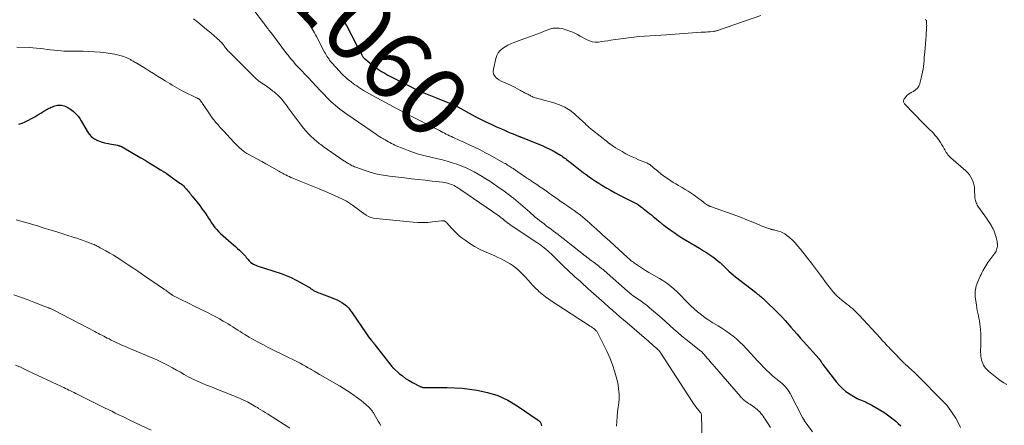
# Model space of a CAD drawing. Units: feet. Extents: x 1944998 to 1950027, y 560000 to 565000.
# Drawn here: x 1945952 to 1946237, y 560399 to 560516 of the extents above; entities that cross this region are included whole.
import ezdxf
from ezdxf.enums import TextEntityAlignment as Align

# ---------------------------------------------------------------- set-up
doc = ezdxf.new("R2010")
doc.units = ezdxf.units.FT
doc.header["$LTSCALE"] = 100
doc.header["$MEASUREMENT"] = 0
for name, color, linetype, lineweight in [('CONTOUR INDEX', 32, 'Continuous', 25), ('CONTOUR INDEX LABEL', 7, 'Continuous', 15), ('CONTOUR INTERMEDIATE', 40, 'Continuous', 15)]:
    doc.layers.add(name, color=color, linetype=linetype, lineweight=lineweight)
doc.styles.add('slant', font='romans.shx', dxfattribs={"oblique": 14.999978})

msp = doc.modelspace()

# ---------------------------------------------------------------- linework, layer by layer
at = {"layer": 'CONTOUR INDEX', "flags": 128}
for points, elevation in [([(1946044.86, 560516.99), (1946049.17, 560508.61), (1946049.4, 560508.18), (1946049.63, 560507.74), (1946049.87, 560507.31), (1946050.12, 560506.88), (1946050.53, 560506.18), (1946050.57, 560506.1), (1946050.6, 560506.03), (1946050.64, 560505.95), (1946050.67, 560505.88), (1946050.7, 560505.8), (1946050.73, 560505.72), (1946050.77, 560505.65), (1946050.81, 560505.58), (1946050.94, 560505.36), (1946051.05, 560505.19), (1946051.18, 560505.03), (1946051.32, 560504.88), (1946051.47, 560504.74), (1946053.04, 560503.44), (1946053.87, 560502.78), (1946054.72, 560502.14), (1946055.59, 560501.53), (1946056.47, 560500.94), (1946057.38, 560500.38), (1946058.29, 560499.84), (1946059.23, 560499.33), (1946060.17, 560498.84), (1946064.44, 560496.74), (1946066.32, 560495.84), (1946068.22, 560494.97), (1946070.14, 560494.15), (1946072.07, 560493.36), (1946077.12, 560491.38), (1946077.24, 560491.34), (1946077.36, 560491.29), (1946077.48, 560491.24), (1946077.61, 560491.19), (1946077.73, 560491.13), (1946077.85, 560491.08), (1946077.96, 560491.02), (1946078.06, 560490.96), (1946078.17, 560490.9), (1946078.28, 560490.84), (1946078.39, 560490.78), (1946078.5, 560490.72), (1946083.58, 560487.93), (1946085.09, 560487.13), (1946086.62, 560486.35), (1946088.16, 560485.62), (1946089.72, 560484.91), (1946091.18, 560484.27), (1946092.02, 560483.91), (1946092.86, 560483.55), (1946093.7, 560483.2), (1946094.55, 560482.86), (1946096.09, 560482.23), (1946096.16, 560482.2), (1946096.24, 560482.17), (1946096.31, 560482.14), (1946096.39, 560482.12), (1946096.46, 560482.09), (1946096.54, 560482.06), (1946096.61, 560482.03), (1946096.68, 560482), (1946103.11, 560479.39), (1946104.13, 560478.95), (1946105.14, 560478.47), (1946106.12, 560477.95), (1946107.09, 560477.4), (1946108.26, 560476.69), (1946108.63, 560476.46), (1946108.99, 560476.22), (1946109.33, 560475.97), (1946109.68, 560475.71), (1946110.01, 560475.44), (1946110.35, 560475.17), (1946110.69, 560474.91), (1946111.03, 560474.64), (1946113.95, 560472.38), (1946114.82, 560471.72), (1946115.7, 560471.06), (1946116.6, 560470.42), (1946117.5, 560469.8), (1946118.41, 560469.19), (1946119.33, 560468.59), (1946120.26, 560468), (1946121.2, 560467.44), (1946121.69, 560467.15), (1946122.89, 560466.46), (1946124.09, 560465.78), (1946125.31, 560465.14), (1946126.55, 560464.51), (1946130.17, 560462.72), (1946130.25, 560462.67), (1946130.34, 560462.63), (1946130.42, 560462.59), (1946130.5, 560462.54), (1946130.63, 560462.47), (1946130.65, 560462.46), (1946130.67, 560462.45), (1946130.69, 560462.44), (1946130.71, 560462.43), (1946130.77, 560462.38), (1946130.79, 560462.36), (1946130.81, 560462.35), (1946130.83, 560462.34), (1946130.84, 560462.33), (1946131.42, 560461.89), (1946131.72, 560461.66), (1946132.03, 560461.42), (1946132.33, 560461.19), (1946132.63, 560460.95), (1946134.05, 560459.81), (1946134.57, 560459.4), (1946135.08, 560458.98), (1946135.59, 560458.57), (1946136.1, 560458.15), (1946136.76, 560457.61), (1946136.94, 560457.46), (1946137.12, 560457.32), (1946137.3, 560457.17), (1946137.47, 560457.02), (1946137.65, 560456.87), (1946137.83, 560456.73), (1946138.01, 560456.58), (1946138.2, 560456.44), (1946140.03, 560455.09), (1946141.14, 560454.3), (1946142.27, 560453.53), (1946143.42, 560452.79), (1946144.58, 560452.07), (1946148.5, 560449.75), (1946149.1, 560449.39), (1946149.71, 560449.02), (1946150.31, 560448.65), (1946150.9, 560448.27), (1946151.49, 560447.88), (1946152.07, 560447.48), (1946152.64, 560447.06), (1946153.2, 560446.63), (1946154.44, 560445.63), (1946154.59, 560445.51), (1946154.74, 560445.38), (1946154.88, 560445.25), (1946155.02, 560445.11), (1946155.15, 560444.97), (1946155.29, 560444.83), (1946155.42, 560444.69), (1946155.56, 560444.56), (1946156.45, 560443.68), (1946157.04, 560443.11), (1946157.64, 560442.56), (1946158.27, 560442.04), (1946158.91, 560441.52), (1946164.7, 560437.03), (1946165.03, 560436.77), (1946165.35, 560436.51), (1946165.68, 560436.25), (1946166, 560435.99), (1946166.35, 560435.71), (1946166.5, 560435.58), (1946166.64, 560435.46), (1946166.78, 560435.33), (1946166.92, 560435.2), (1946171.59, 560430.73), (1946171.79, 560430.54), (1946171.99, 560430.34), (1946172.18, 560430.14), (1946172.37, 560429.94), (1946172.55, 560429.74), (1946172.64, 560429.63), (1946172.74, 560429.53), (1946172.84, 560429.41), (1946172.93, 560429.3), (1946173.02, 560429.19), (1946173.12, 560429.08), (1946173.21, 560428.97), (1946173.31, 560428.86), (1946174.93, 560426.98), (1946175.84, 560425.93), (1946176.75, 560424.88), (1946177.67, 560423.84), (1946178.6, 560422.81), (1946183.14, 560417.75), (1946183.2, 560417.68), (1946183.25, 560417.62), (1946183.31, 560417.55), (1946183.36, 560417.48), (1946183.41, 560417.41), (1946183.46, 560417.34), (1946183.51, 560417.27), (1946183.56, 560417.2), (1946183.72, 560416.94), (1946183.85, 560416.73), (1946183.98, 560416.53), (1946184.12, 560416.34), (1946184.26, 560416.15), (1946188.21, 560411.01), (1946189.03, 560410.05), (1946189.92, 560409.16), (1946190.89, 560408.36), (1946191.93, 560407.64), (1946193.2, 560406.84), (1946193.65, 560406.58), (1946194.12, 560406.33), (1946194.59, 560406.11), (1946195.08, 560405.92), (1946195.57, 560405.73), (1946196.06, 560405.53), (1946196.54, 560405.31), (1946197.01, 560405.08), (1946198.43, 560404.36), (1946199.6, 560403.73), (1946200.73, 560403.06), (1946201.83, 560402.33), (1946202.9, 560401.56), (1946205.32, 560399.7), (1946206.06, 560399.09), (1946206.78, 560398.44)], 1060), ([(1945951.41, 560485.66), (1945952.38, 560485.99), (1945953.33, 560486.37), (1945954.25, 560486.82), (1945955.15, 560487.31), (1945956.04, 560487.83), (1945956.92, 560488.36), (1945957.81, 560488.87), (1945958.71, 560489.39), (1945960.21, 560490.25), (1945960.54, 560490.43), (1945960.86, 560490.59), (1945961.2, 560490.73), (1945961.54, 560490.87), (1945961.89, 560490.98), (1945962.25, 560491.07), (1945962.61, 560491.13), (1945962.97, 560491.17), (1945963.02, 560491.17), (1945963.41, 560491.17), (1945963.8, 560491.14), (1945964.17, 560491.05), (1945964.55, 560490.93), (1945965.04, 560490.74), (1945965.63, 560490.46), (1945966.2, 560490.15), (1945966.73, 560489.78), (1945967.24, 560489.37), (1945967.49, 560489.14), (1945968.07, 560488.56), (1945968.61, 560487.95), (1945969.09, 560487.29), (1945969.53, 560486.6), (1945971.23, 560483.62), (1945971.83, 560482.78), (1945972.52, 560482.04), (1945973.35, 560481.45), (1945974.26, 560480.97), (1945974.3, 560480.96), (1945975.28, 560480.6), (1945976.27, 560480.29), (1945977.28, 560480.05), (1945978.3, 560479.85), (1945980.01, 560479.57), (1945980.18, 560479.53), (1945980.36, 560479.49), (1945980.53, 560479.44), (1945980.7, 560479.39), (1945980.87, 560479.32), (1945981.03, 560479.25), (1945981.19, 560479.17), (1945981.35, 560479.09), (1945984.42, 560477.32), (1945985.62, 560476.63), (1945986.81, 560475.93), (1945988, 560475.22), (1945989.19, 560474.5), (1945990.62, 560473.62), (1945991.09, 560473.34), (1945991.55, 560473.05), (1945992.02, 560472.76), (1945992.48, 560472.48), (1945993.15, 560472.07), (1945993.28, 560471.99), (1945993.41, 560471.91), (1945993.54, 560471.83), (1945993.67, 560471.75), (1945993.8, 560471.67), (1945993.93, 560471.58), (1945994.06, 560471.5), (1945994.19, 560471.41), (1945998.1, 560468.62), (1945998.45, 560468.36), (1945998.79, 560468.08), (1945999.12, 560467.79), (1945999.43, 560467.48), (1945999.74, 560467.15), (1946000.02, 560466.84), (1946000.3, 560466.51), (1946000.57, 560466.18), (1946000.84, 560465.85), (1946001.11, 560465.51), (1946001.37, 560465.17), (1946001.64, 560464.84), (1946003.81, 560462.09), (1946004.34, 560461.39), (1946004.86, 560460.69), (1946005.36, 560459.97), (1946005.85, 560459.24), (1946005.93, 560459.12), (1946006.37, 560458.45), (1946006.82, 560457.78), (1946007.27, 560457.11), (1946007.74, 560456.45), (1946008.22, 560455.82), (1946008.73, 560455.2), (1946009.29, 560454.62), (1946009.87, 560454.07), (1946012.96, 560451.34), (1946013.56, 560450.8), (1946014.16, 560450.26), (1946014.75, 560449.72), (1946015.34, 560449.18), (1946015.93, 560448.64), (1946016.22, 560448.36), (1946016.5, 560448.06), (1946016.77, 560447.76), (1946017.03, 560447.44), (1946017.29, 560447.12), (1946017.55, 560446.81), (1946017.82, 560446.5), (1946018.08, 560446.19), (1946018.2, 560446.05), (1946018.56, 560445.71), (1946018.94, 560445.41), (1946019.35, 560445.16), (1946019.8, 560444.95), (1946020.08, 560444.84), (1946020.69, 560444.61), (1946021.3, 560444.39), (1946021.92, 560444.17), (1946022.53, 560443.97), (1946027.36, 560442.43), (1946028.86, 560441.89), (1946030.34, 560441.28), (1946031.77, 560440.58), (1946033.18, 560439.81), (1946035.58, 560438.38), (1946035.76, 560438.28), (1946035.93, 560438.16), (1946036.1, 560438.04), (1946036.27, 560437.92), (1946036.44, 560437.8), (1946036.62, 560437.69), (1946036.8, 560437.59), (1946036.98, 560437.49), (1946037.42, 560437.28), (1946037.83, 560437.09), (1946038.24, 560436.9), (1946038.66, 560436.73), (1946039.08, 560436.57), (1946042.13, 560435.46), (1946042.87, 560435.16), (1946043.59, 560434.83), (1946044.29, 560434.46), (1946044.98, 560434.05), (1946045.59, 560433.66), (1946045.95, 560433.41), (1946046.28, 560433.14), (1946046.59, 560432.84), (1946046.88, 560432.52), (1946047.16, 560432.18), (1946047.42, 560431.84), (1946047.68, 560431.49), (1946047.93, 560431.13), (1946051.88, 560425.25), (1946052.25, 560424.71), (1946052.64, 560424.18), (1946053.05, 560423.67), (1946053.47, 560423.16), (1946054.2, 560422.29), (1946054.26, 560422.22), (1946054.32, 560422.15), (1946054.38, 560422.08), (1946054.44, 560422.01), (1946054.5, 560421.94), (1946054.55, 560421.87), (1946054.61, 560421.8), (1946054.66, 560421.73), (1946059.47, 560415.54), (1946059.52, 560415.48), (1946059.57, 560415.41), (1946059.62, 560415.35), (1946059.68, 560415.29), (1946059.73, 560415.22), (1946059.79, 560415.16), (1946059.85, 560415.11), (1946059.91, 560415.05), (1946061.57, 560413.58), (1946062.48, 560412.83), (1946063.43, 560412.13), (1946064.43, 560411.5), (1946065.47, 560410.92), (1946067.87, 560409.71), (1946068.04, 560409.64), (1946068.22, 560409.57), (1946068.4, 560409.53), (1946068.58, 560409.51), (1946068.77, 560409.49), (1946068.96, 560409.48), (1946069.15, 560409.48), (1946069.34, 560409.48), (1946073.29, 560409.53), (1946075.45, 560409.52), (1946077.61, 560409.43), (1946079.76, 560409.25), (1946081.91, 560409.01), (1946084.01, 560408.72), (1946087.13, 560408.06), (1946090.14, 560407.14), (1946092.99, 560405.8), (1946095.74, 560404.19), (1946101.79, 560400.06), (1946102.09, 560399.8), (1946102.36, 560399.51), (1946102.56, 560399.18), (1946102.71, 560398.8), (1946102.81, 560398.41)], 1080)]:
    msp.add_lwpolyline(points, dxfattribs=dict(at, elevation=elevation))
at = {"layer": 'CONTOUR INTERMEDIATE', "flags": 128}
for points, elevation in [([(1946019.48, 560518.68), (1946022.25, 560515.02), (1946022.36, 560514.88), (1946022.46, 560514.75), (1946022.56, 560514.62), (1946022.66, 560514.48), (1946022.71, 560514.41), (1946022.78, 560514.31), (1946022.86, 560514.22), (1946022.93, 560514.12), (1946023, 560514.03), (1946023.07, 560513.94), (1946023.15, 560513.84), (1946023.22, 560513.75), (1946023.29, 560513.65), (1946023.63, 560513.22), (1946023.87, 560512.91), (1946024.11, 560512.6), (1946024.34, 560512.28), (1946024.58, 560511.97), (1946028.97, 560506.16), (1946029.38, 560505.63), (1946029.8, 560505.1), (1946030.22, 560504.57), (1946030.64, 560504.05), (1946031.34, 560503.21), (1946031.42, 560503.11), (1946031.5, 560503.02), (1946031.59, 560502.93), (1946031.67, 560502.84), (1946031.76, 560502.75), (1946031.85, 560502.66), (1946031.93, 560502.57), (1946032.02, 560502.48), (1946032.97, 560501.51), (1946033.53, 560500.93), (1946034.08, 560500.35), (1946034.64, 560499.77), (1946035.19, 560499.19), (1946038.69, 560495.45), (1946039.31, 560494.79), (1946039.93, 560494.14), (1946040.56, 560493.49), (1946041.2, 560492.85), (1946041.3, 560492.75), (1946041.9, 560492.17), (1946042.5, 560491.6), (1946043.12, 560491.05), (1946043.76, 560490.51), (1946044.41, 560489.99), (1946045.06, 560489.49), (1946045.73, 560489), (1946046.41, 560488.52), (1946055.03, 560482.66), (1946055.51, 560482.34), (1946056, 560482.03), (1946056.49, 560481.72), (1946056.99, 560481.43), (1946057.1, 560481.37), (1946057.55, 560481.11), (1946057.99, 560480.85), (1946058.44, 560480.6), (1946058.89, 560480.34), (1946059.35, 560480.09), (1946059.8, 560479.86), (1946060.27, 560479.64), (1946060.74, 560479.43), (1946062.71, 560478.6), (1946064.19, 560478.02), (1946065.68, 560477.48), (1946067.19, 560477.03), (1946068.72, 560476.62), (1946072.71, 560475.67), (1946074.11, 560475.31), (1946075.5, 560474.94), (1946076.89, 560474.52), (1946078.26, 560474.09), (1946078.51, 560474), (1946079.74, 560473.56), (1946080.95, 560473.06), (1946082.14, 560472.5), (1946083.3, 560471.89), (1946084.44, 560471.24), (1946085.57, 560470.56), (1946086.68, 560469.85), (1946087.78, 560469.13), (1946090.77, 560467.09), (1946091.56, 560466.55), (1946092.34, 560465.99), (1946093.11, 560465.43), (1946093.87, 560464.86), (1946093.99, 560464.78), (1946094.69, 560464.24), (1946095.38, 560463.69), (1946096.05, 560463.12), (1946096.72, 560462.55), (1946097.38, 560461.96), (1946098.05, 560461.37), (1946098.71, 560460.79), (1946099.36, 560460.2), (1946099.75, 560459.85), (1946100.36, 560459.32), (1946100.97, 560458.79), (1946101.6, 560458.28), (1946102.23, 560457.78), (1946102.87, 560457.29), (1946103.51, 560456.79), (1946104.15, 560456.3), (1946104.8, 560455.82), (1946104.87, 560455.77), (1946105.55, 560455.25), (1946106.23, 560454.74), (1946106.91, 560454.22), (1946107.58, 560453.71), (1946108.15, 560453.28), (1946109.05, 560452.58), (1946109.95, 560451.89), (1946110.85, 560451.19), (1946111.75, 560450.49), (1946115.44, 560447.61), (1946116.3, 560446.94), (1946117.16, 560446.27), (1946118.02, 560445.6), (1946118.88, 560444.93), (1946120.18, 560443.92), (1946120.39, 560443.75), (1946120.6, 560443.59), (1946120.81, 560443.42), (1946121.01, 560443.25), (1946121.21, 560443.08), (1946121.42, 560442.9), (1946121.62, 560442.73), (1946121.82, 560442.55), (1946127.62, 560437.39), (1946128.02, 560437.04), (1946128.44, 560436.7), (1946128.86, 560436.37), (1946129.29, 560436.04), (1946129.73, 560435.73), (1946130.17, 560435.42), (1946130.61, 560435.11), (1946131.05, 560434.81), (1946131.49, 560434.51), (1946132.15, 560434.05), (1946132.8, 560433.58), (1946133.43, 560433.09), (1946134.05, 560432.57), (1946135.23, 560431.56), (1946136.41, 560430.54), (1946137.58, 560429.51), (1946138.74, 560428.47), (1946139.9, 560427.42), (1946141.05, 560426.38), (1946142.23, 560425.35), (1946143.42, 560424.35), (1946144.64, 560423.37), (1946148.88, 560420.01), (1946148.95, 560419.96), (1946149.02, 560419.9), (1946149.09, 560419.85), (1946149.16, 560419.79), (1946149.22, 560419.74), (1946149.29, 560419.68), (1946149.35, 560419.61), (1946149.41, 560419.55), (1946149.5, 560419.45), (1946149.61, 560419.34), (1946149.71, 560419.22), (1946149.81, 560419.11), (1946149.91, 560418.99), (1946150.76, 560417.99), (1946151.28, 560417.37), (1946151.81, 560416.75), (1946152.34, 560416.13), (1946152.87, 560415.51), (1946160.35, 560406.86), (1946160.59, 560406.61), (1946160.83, 560406.36), (1946161.08, 560406.12), (1946161.34, 560405.89), (1946161.38, 560405.86), (1946161.67, 560405.62), (1946161.96, 560405.4), (1946162.27, 560405.18), (1946162.58, 560404.98), (1946162.74, 560404.88), (1946163.13, 560404.62), (1946163.53, 560404.36), (1946163.91, 560404.1), (1946164.29, 560403.82), (1946164.82, 560403.44), (1946165.22, 560403.11), (1946165.61, 560402.77), (1946165.97, 560402.4), (1946166.3, 560402), (1946166.62, 560401.59), (1946166.93, 560401.17), (1946167.22, 560400.74), (1946167.51, 560400.31), (1946169.03, 560397.92)], 1068), ([(1946166.31, 560517.11), (1946153.75, 560512.77), (1946153.6, 560512.72), (1946153.45, 560512.67), (1946153.3, 560512.63), (1946153.15, 560512.59), (1946152.99, 560512.56), (1946152.84, 560512.54), (1946152.68, 560512.52), (1946152.53, 560512.5), (1946151.57, 560512.42), (1946150.93, 560512.37), (1946150.3, 560512.33), (1946149.66, 560512.28), (1946149.03, 560512.24), (1946138.91, 560511.55), (1946137.34, 560511.45), (1946135.77, 560511.34), (1946134.2, 560511.24), (1946132.63, 560511.14), (1946131.06, 560511.03), (1946129.5, 560510.88), (1946127.94, 560510.69), (1946126.38, 560510.47), (1946122.85, 560509.93), (1946121.95, 560509.79), (1946121.05, 560509.67), (1946120.14, 560509.55), (1946119.23, 560509.43), (1946118.34, 560509.41), (1946117.48, 560509.5), (1946116.64, 560509.75), (1946115.83, 560510.12), (1946114, 560511.16), (1946113.2, 560511.59), (1946112.39, 560511.98), (1946111.56, 560512.34), (1946110.72, 560512.67), (1946110.12, 560512.89), (1946109.57, 560513.07), (1946109, 560513.22), (1946108.43, 560513.33), (1946107.85, 560513.4), (1946107.2, 560513.47), (1946106.94, 560513.48), (1946106.68, 560513.48), (1946106.42, 560513.46), (1946106.15, 560513.43), (1946105.9, 560513.38), (1946105.64, 560513.31), (1946105.39, 560513.24), (1946105.14, 560513.15), (1946103.51, 560512.54), (1946102.45, 560512.14), (1946101.39, 560511.74), (1946100.33, 560511.35), (1946099.26, 560510.96), (1946094.73, 560509.28), (1946093.88, 560508.93), (1946093.05, 560508.53), (1946092.26, 560508.06), (1946091.49, 560507.55), (1946090.83, 560506.95), (1946090.27, 560506.27), (1946089.86, 560505.5), (1946089.56, 560504.65), (1946088.83, 560501.6), (1946088.8, 560500.86), (1946088.91, 560500.17), (1946089.26, 560499.57), (1946089.75, 560499.02), (1946089.85, 560498.95), (1946090.46, 560498.52), (1946091.1, 560498.13), (1946091.77, 560497.79), (1946092.45, 560497.49), (1946093.15, 560497.21), (1946093.84, 560496.91), (1946094.52, 560496.58), (1946095.19, 560496.23), (1946096.46, 560495.55), (1946096.73, 560495.4), (1946096.99, 560495.26), (1946097.25, 560495.11), (1946097.51, 560494.96), (1946097.78, 560494.81), (1946098.04, 560494.67), (1946098.31, 560494.54), (1946098.57, 560494.42), (1946098.84, 560494.3), (1946099.11, 560494.17), (1946099.37, 560494.04), (1946099.62, 560493.89), (1946100.02, 560493.66), (1946100.34, 560493.5), (1946100.68, 560493.35), (1946101.02, 560493.24), (1946101.38, 560493.15), (1946101.74, 560493.08), (1946102.1, 560492.99), (1946102.45, 560492.91), (1946102.81, 560492.81), (1946106.34, 560491.86), (1946107.95, 560491.3), (1946109.49, 560490.6), (1946110.93, 560489.7), (1946112.28, 560488.66), (1946113.98, 560487.16), (1946114.43, 560486.76), (1946114.87, 560486.35), (1946115.31, 560485.94), (1946115.74, 560485.52), (1946116.17, 560485.1), (1946116.61, 560484.7), (1946117.07, 560484.31), (1946117.53, 560483.92), (1946121.93, 560480.42), (1946122.01, 560480.35), (1946122.1, 560480.29), (1946122.18, 560480.22), (1946122.26, 560480.16), (1946122.35, 560480.1), (1946122.43, 560480.03), (1946122.52, 560479.97), (1946122.6, 560479.91), (1946122.7, 560479.84), (1946122.84, 560479.74), (1946122.98, 560479.65), (1946123.12, 560479.56), (1946123.26, 560479.47), (1946124.21, 560478.86), (1946124.83, 560478.47), (1946125.45, 560478.1), (1946126.09, 560477.74), (1946126.72, 560477.38), (1946127.22, 560477.12), (1946128.11, 560476.65), (1946129.02, 560476.2), (1946129.94, 560475.79), (1946130.86, 560475.39), (1946133.41, 560474.34), (1946133.54, 560474.29), (1946133.67, 560474.23), (1946133.79, 560474.17), (1946133.92, 560474.1), (1946134.04, 560474.03), (1946134.15, 560473.96), (1946134.26, 560473.87), (1946134.37, 560473.78), (1946134.87, 560473.34), (1946135.23, 560473.03), (1946135.59, 560472.73), (1946135.96, 560472.42), (1946136.32, 560472.13), (1946137.43, 560471.24), (1946138.1, 560470.72), (1946138.79, 560470.21), (1946139.49, 560469.73), (1946140.21, 560469.26), (1946140.93, 560468.81), (1946141.66, 560468.37), (1946142.4, 560467.94), (1946143.14, 560467.51), (1946143.45, 560467.33), (1946144.34, 560466.81), (1946145.22, 560466.27), (1946146.08, 560465.71), (1946146.93, 560465.12), (1946148.23, 560464.21), (1946148.53, 560463.99), (1946148.83, 560463.77), (1946149.12, 560463.54), (1946149.4, 560463.31), (1946149.44, 560463.27), (1946149.71, 560463.06), (1946149.98, 560462.85), (1946150.26, 560462.65), (1946150.54, 560462.46), (1946150.93, 560462.21), (1946151.02, 560462.15), (1946151.11, 560462.1), (1946151.21, 560462.05), (1946151.31, 560462.01), (1946151.4, 560461.97), (1946151.5, 560461.92), (1946151.6, 560461.89), (1946151.7, 560461.85), (1946159.35, 560459.1), (1946160.64, 560458.62), (1946161.91, 560458.13), (1946163.18, 560457.62), (1946164.45, 560457.09), (1946165.78, 560456.52), (1946166.37, 560456.28), (1946166.97, 560456.04), (1946167.58, 560455.81), (1946168.18, 560455.6), (1946169.12, 560455.27), (1946169.26, 560455.23), (1946169.41, 560455.19), (1946169.55, 560455.16), (1946169.7, 560455.13), (1946169.85, 560455.11), (1946170, 560455.09), (1946170.15, 560455.06), (1946170.3, 560455.02), (1946171.37, 560454.75), (1946172.03, 560454.53), (1946172.67, 560454.25), (1946173.26, 560453.9), (1946173.82, 560453.48), (1946174.53, 560452.88), (1946175.4, 560452.1), (1946176.24, 560451.29), (1946177.02, 560450.42), (1946177.76, 560449.52), (1946181.19, 560445.09), (1946181.49, 560444.71), (1946181.79, 560444.32), (1946182.08, 560443.93), (1946182.38, 560443.54), (1946182.67, 560443.15), (1946182.96, 560442.76), (1946183.25, 560442.36), (1946183.54, 560441.97), (1946185.57, 560439.2), (1946186.1, 560438.5), (1946186.64, 560437.82), (1946187.21, 560437.16), (1946187.79, 560436.51), (1946187.82, 560436.48), (1946188.41, 560435.88), (1946189.03, 560435.3), (1946189.68, 560434.75), (1946190.34, 560434.22), (1946190.59, 560434.04), (1946191.15, 560433.62), (1946191.7, 560433.19), (1946192.24, 560432.76), (1946192.77, 560432.31), (1946193.29, 560431.85), (1946193.8, 560431.37), (1946194.3, 560430.88), (1946194.78, 560430.38), (1946200.77, 560423.85), (1946201.19, 560423.39), (1946201.61, 560422.93), (1946202.03, 560422.48), (1946202.46, 560422.03), (1946202.88, 560421.58), (1946203.31, 560421.13), (1946203.74, 560420.68), (1946204.17, 560420.23), (1946207.69, 560416.61), (1946207.8, 560416.49), (1946207.92, 560416.38), (1946208.03, 560416.28), (1946208.15, 560416.17), (1946208.26, 560416.07), (1946208.38, 560415.96), (1946208.5, 560415.86), (1946208.61, 560415.75), (1946209.25, 560415.19), (1946209.67, 560414.81), (1946210.1, 560414.41), (1946210.52, 560414.01), (1946210.93, 560413.61), (1946219.7, 560404.8), (1946219.77, 560404.73), (1946219.83, 560404.66), (1946219.89, 560404.6), (1946219.96, 560404.53), (1946220.02, 560404.46), (1946220.08, 560404.38), (1946220.13, 560404.31), (1946220.19, 560404.23), (1946221.9, 560401.85), (1946222.32, 560401.23), (1946222.72, 560400.6), (1946223.09, 560399.95), (1946223.43, 560399.29), (1946223.74, 560398.6), (1946224.03, 560397.91)], 1056), ([(1946002.05, 560516.13), (1946003.31, 560515.13), (1946004.57, 560514.12), (1946005.8, 560513.09), (1946007.03, 560512.05), (1946008.77, 560510.56), (1946009.11, 560510.25), (1946009.45, 560509.94), (1946009.78, 560509.61), (1946010.1, 560509.27), (1946010.5, 560508.84), (1946010.61, 560508.71), (1946010.72, 560508.58), (1946010.82, 560508.45), (1946010.92, 560508.31), (1946011.02, 560508.17), (1946011.11, 560508.03), (1946011.22, 560507.89), (1946011.32, 560507.76), (1946011.49, 560507.53), (1946011.68, 560507.29), (1946011.88, 560507.05), (1946012.09, 560506.82), (1946012.31, 560506.6), (1946019.8, 560499.13), (1946019.86, 560499.07), (1946019.92, 560499.01), (1946019.99, 560498.95), (1946020.05, 560498.89), (1946020.11, 560498.83), (1946020.17, 560498.78), (1946020.24, 560498.72), (1946020.3, 560498.67), (1946020.57, 560498.45), (1946020.77, 560498.3), (1946020.97, 560498.14), (1946021.17, 560498), (1946021.38, 560497.85), (1946021.85, 560497.55), (1946022.29, 560497.25), (1946022.72, 560496.95), (1946023.15, 560496.64), (1946023.58, 560496.33), (1946024.34, 560495.76), (1946024.68, 560495.5), (1946025.02, 560495.24), (1946025.36, 560494.98), (1946025.69, 560494.7), (1946025.8, 560494.62), (1946026.07, 560494.38), (1946026.34, 560494.15), (1946026.6, 560493.9), (1946026.86, 560493.65), (1946027.12, 560493.39), (1946027.36, 560493.13), (1946027.59, 560492.86), (1946027.82, 560492.58), (1946028.08, 560492.24), (1946028.43, 560491.79), (1946028.78, 560491.33), (1946029.12, 560490.87), (1946029.46, 560490.41), (1946033.19, 560485.36), (1946033.84, 560484.53), (1946034.51, 560483.73), (1946035.22, 560482.97), (1946035.95, 560482.23), (1946036.84, 560481.39), (1946037.16, 560481.1), (1946037.49, 560480.81), (1946037.83, 560480.54), (1946038.17, 560480.27), (1946038.53, 560480.01), (1946038.88, 560479.76), (1946039.24, 560479.5), (1946039.59, 560479.25), (1946045.59, 560475.07), (1946045.82, 560474.92), (1946046.05, 560474.77), (1946046.29, 560474.62), (1946046.52, 560474.47), (1946046.76, 560474.33), (1946047, 560474.2), (1946047.24, 560474.06), (1946047.48, 560473.92), (1946047.65, 560473.83), (1946047.98, 560473.66), (1946048.31, 560473.5), (1946048.65, 560473.35), (1946049, 560473.22), (1946051.71, 560472.24), (1946053.44, 560471.68), (1946055.18, 560471.21), (1946056.95, 560470.87), (1946058.74, 560470.6), (1946063.11, 560470.12), (1946065.11, 560469.89), (1946067.11, 560469.67), (1946069.11, 560469.44), (1946071.11, 560469.21), (1946074.1, 560468.86), (1946074.6, 560468.79), (1946075.1, 560468.69), (1946075.6, 560468.57), (1946076.09, 560468.43), (1946076.17, 560468.41), (1946076.61, 560468.25), (1946077.04, 560468.08), (1946077.46, 560467.88), (1946077.87, 560467.67), (1946078.27, 560467.43), (1946078.66, 560467.19), (1946079.05, 560466.94), (1946079.44, 560466.68), (1946090.37, 560459.13), (1946090.59, 560458.98), (1946090.8, 560458.83), (1946091.01, 560458.68), (1946091.22, 560458.52), (1946091.25, 560458.5), (1946091.44, 560458.36), (1946091.63, 560458.21), (1946091.81, 560458.05), (1946091.99, 560457.89), (1946092.18, 560457.74), (1946092.36, 560457.58), (1946092.55, 560457.43), (1946092.73, 560457.28), (1946092.79, 560457.23), (1946093.01, 560457.06), (1946093.24, 560456.89), (1946093.46, 560456.73), (1946093.69, 560456.58), (1946101.45, 560451.42), (1946101.99, 560451.05), (1946102.53, 560450.66), (1946103.05, 560450.26), (1946103.57, 560449.86), (1946104.08, 560449.43), (1946104.57, 560449), (1946105.06, 560448.56), (1946105.54, 560448.11), (1946107.93, 560445.81), (1946108.69, 560445.07), (1946109.46, 560444.34), (1946110.23, 560443.61), (1946111, 560442.88), (1946111.78, 560442.16), (1946112.55, 560441.44), (1946113.34, 560440.72), (1946114.12, 560440.01), (1946116.32, 560438), (1946117.83, 560436.64), (1946119.35, 560435.29), (1946120.87, 560433.95), (1946122.4, 560432.61), (1946123.38, 560431.76), (1946124.43, 560430.86), (1946125.47, 560429.95), (1946126.52, 560429.05), (1946127.57, 560428.15), (1946133.13, 560423.4), (1946133.66, 560422.95), (1946134.18, 560422.49), (1946134.71, 560422.03), (1946135.23, 560421.57), (1946136.06, 560420.83), (1946136.17, 560420.74), (1946136.27, 560420.64), (1946136.38, 560420.55), (1946136.48, 560420.46), (1946136.58, 560420.36), (1946136.69, 560420.27), (1946136.78, 560420.17), (1946136.88, 560420.07), (1946136.93, 560420.02), (1946137.04, 560419.88), (1946137.15, 560419.75), (1946137.25, 560419.61), (1946137.35, 560419.46), (1946146.37, 560405.48), (1946146.72, 560404.96), (1946147.09, 560404.44), (1946147.47, 560403.93), (1946147.86, 560403.44), (1946148.41, 560402.77), (1946148.53, 560402.61), (1946148.65, 560402.45), (1946148.76, 560402.28), (1946148.87, 560402.11), (1946148.96, 560401.93), (1946149.02, 560401.75), (1946149.06, 560401.56), (1946149.08, 560401.36), (1946149.26, 560394.29)], 1072), ([(1946034.44, 560516.16), (1946035.21, 560515), (1946035.54, 560514.52), (1946035.85, 560514.03), (1946036.17, 560513.54), (1946036.48, 560513.05), (1946036.79, 560512.56), (1946037.09, 560512.06), (1946037.37, 560511.55), (1946037.64, 560511.04), (1946039.98, 560506.53), (1946040.2, 560506.12), (1946040.42, 560505.72), (1946040.66, 560505.32), (1946040.9, 560504.92), (1946041.16, 560504.54), (1946041.43, 560504.16), (1946041.71, 560503.8), (1946042.02, 560503.45), (1946044.25, 560500.98), (1946044.64, 560500.56), (1946045.04, 560500.15), (1946045.46, 560499.76), (1946045.88, 560499.37), (1946046.31, 560499), (1946046.74, 560498.63), (1946047.19, 560498.27), (1946047.63, 560497.92), (1946047.73, 560497.84), (1946048.24, 560497.45), (1946048.75, 560497.08), (1946049.27, 560496.72), (1946049.79, 560496.36), (1946050.39, 560495.97), (1946051.23, 560495.44), (1946052.07, 560494.93), (1946052.93, 560494.43), (1946053.8, 560493.95), (1946061.13, 560490.04), (1946063.18, 560488.95), (1946065.24, 560487.87), (1946067.31, 560486.8), (1946069.39, 560485.74), (1946073.23, 560483.8), (1946073.72, 560483.55), (1946074.21, 560483.3), (1946074.7, 560483.05), (1946075.19, 560482.8), (1946075.68, 560482.55), (1946076.17, 560482.3), (1946076.67, 560482.07), (1946077.17, 560481.83), (1946077.72, 560481.58), (1946078.5, 560481.22), (1946079.28, 560480.87), (1946080.06, 560480.51), (1946080.83, 560480.16), (1946082.14, 560479.58), (1946083.56, 560478.92), (1946084.97, 560478.23), (1946086.37, 560477.51), (1946087.75, 560476.77), (1946091.98, 560474.43), (1946092.31, 560474.25), (1946092.64, 560474.05), (1946092.96, 560473.85), (1946093.28, 560473.65), (1946093.59, 560473.44), (1946093.91, 560473.22), (1946094.22, 560473.01), (1946094.53, 560472.8), (1946096.57, 560471.39), (1946097.06, 560471.06), (1946097.55, 560470.73), (1946098.05, 560470.4), (1946098.55, 560470.08), (1946098.9, 560469.85), (1946099.23, 560469.64), (1946099.55, 560469.43), (1946099.87, 560469.22), (1946100.19, 560469.01), (1946101.41, 560468.18), (1946102.33, 560467.55), (1946103.26, 560466.92), (1946104.17, 560466.28), (1946105.09, 560465.63), (1946105.68, 560465.2), (1946106.61, 560464.54), (1946107.55, 560463.88), (1946108.49, 560463.24), (1946109.43, 560462.6), (1946109.54, 560462.52), (1946110.43, 560461.92), (1946111.32, 560461.31), (1946112.19, 560460.69), (1946113.07, 560460.06), (1946113.41, 560459.82), (1946114.1, 560459.3), (1946114.78, 560458.77), (1946115.44, 560458.21), (1946116.1, 560457.65), (1946116.74, 560457.07), (1946117.38, 560456.49), (1946118.02, 560455.9), (1946118.65, 560455.32), (1946120.01, 560454.08), (1946120.34, 560453.77), (1946120.67, 560453.47), (1946121, 560453.17), (1946121.34, 560452.88), (1946121.68, 560452.58), (1946122.01, 560452.28), (1946122.35, 560451.98), (1946122.68, 560451.68), (1946127.61, 560447.18), (1946127.9, 560446.92), (1946128.18, 560446.67), (1946128.47, 560446.42), (1946128.76, 560446.17), (1946129.06, 560445.93), (1946129.36, 560445.7), (1946129.66, 560445.48), (1946129.98, 560445.26), (1946131.12, 560444.5), (1946132.01, 560443.91), (1946132.91, 560443.34), (1946133.82, 560442.79), (1946134.74, 560442.24), (1946136.96, 560440.97), (1946137.86, 560440.43), (1946138.73, 560439.86), (1946139.57, 560439.25), (1946140.4, 560438.62), (1946141.2, 560437.95), (1946141.97, 560437.25), (1946142.71, 560436.52), (1946143.43, 560435.77), (1946144.06, 560435.07), (1946145, 560434.09), (1946145.96, 560433.13), (1946146.96, 560432.21), (1946147.98, 560431.33), (1946149.05, 560430.49), (1946150.13, 560429.68), (1946151.26, 560428.92), (1946152.41, 560428.2), (1946153.89, 560427.33), (1946155.01, 560426.63), (1946156.11, 560425.91), (1946157.18, 560425.14), (1946158.23, 560424.35), (1946159.25, 560423.52), (1946160.23, 560422.64), (1946161.17, 560421.72), (1946162.07, 560420.76), (1946162.3, 560420.5), (1946163.31, 560419.4), (1946164.31, 560418.29), (1946165.33, 560417.2), (1946166.35, 560416.1), (1946167.04, 560415.37), (1946167.88, 560414.51), (1946168.75, 560413.68), (1946169.65, 560412.9), (1946170.58, 560412.13), (1946171.49, 560411.42), (1946171.97, 560411.03), (1946172.44, 560410.62), (1946172.9, 560410.19), (1946173.34, 560409.74), (1946173.74, 560409.27), (1946174.12, 560408.78), (1946174.46, 560408.26), (1946174.77, 560407.72), (1946178.33, 560400.85), (1946178.39, 560400.74), (1946178.45, 560400.63), (1946178.51, 560400.52), (1946178.57, 560400.41), (1946178.63, 560400.3), (1946178.7, 560400.19), (1946178.77, 560400.09), (1946178.84, 560399.98), (1946181.26, 560396.61)], 1064), ([(1946213.84, 560515.98), (1946213.99, 560515.85), (1946214.12, 560515.7), (1946214.19, 560515.53), (1946214.23, 560515.33), (1946214.25, 560515.01), (1946214.27, 560514.63), (1946214.28, 560514.26), (1946214.27, 560513.88), (1946214.25, 560513.51), (1946214.1, 560511.35), (1946214.02, 560510.14), (1946213.93, 560508.94), (1946213.83, 560507.73), (1946213.73, 560506.53), (1946213.67, 560505.84), (1946213.59, 560504.98), (1946213.51, 560504.12), (1946213.43, 560503.26), (1946213.34, 560502.39), (1946213.23, 560501.54), (1946213.09, 560500.68), (1946212.92, 560499.84), (1946212.72, 560498.99), (1946212.3, 560497.4), (1946212.01, 560496.69), (1946211.62, 560496.07), (1946211.08, 560495.57), (1946210.44, 560495.15), (1946209.95, 560494.92), (1946209.49, 560494.66), (1946209.06, 560494.37), (1946208.66, 560494.03), (1946208.3, 560493.65), (1946207.91, 560493.2), (1946207.78, 560493.01), (1946207.68, 560492.82), (1946207.62, 560492.6), (1946207.59, 560492.38), (1946207.61, 560492.15), (1946207.67, 560491.94), (1946207.77, 560491.75), (1946207.9, 560491.57), (1946213.37, 560485.82), (1946213.84, 560485.35), (1946214.31, 560484.88), (1946214.79, 560484.42), (1946215.28, 560483.96), (1946215.76, 560483.5), (1946216.22, 560483.03), (1946216.66, 560482.53), (1946217.08, 560482.01), (1946217.5, 560481.48), (1946217.92, 560480.9), (1946218.32, 560480.32), (1946218.68, 560479.71), (1946219.03, 560479.09), (1946219.3, 560478.56), (1946219.5, 560478.2), (1946219.71, 560477.84), (1946219.94, 560477.49), (1946220.17, 560477.14), (1946220.43, 560476.81), (1946220.7, 560476.5), (1946220.99, 560476.2), (1946221.29, 560475.92), (1946225.63, 560472.17), (1946226.18, 560471.62), (1946226.69, 560471.03), (1946227.11, 560470.38), (1946227.47, 560469.69), (1946227.75, 560468.96), (1946227.97, 560468.21), (1946228.1, 560467.45), (1946228.17, 560466.67), (1946228.23, 560464.73), (1946228.25, 560464.36), (1946228.3, 560464), (1946228.38, 560463.63), (1946228.48, 560463.28), (1946228.61, 560462.93), (1946228.76, 560462.59), (1946228.94, 560462.27), (1946229.14, 560461.96), (1946231.14, 560459.15), (1946231.63, 560458.45), (1946232.11, 560457.73), (1946232.57, 560457), (1946233.01, 560456.26), (1946233.18, 560455.95), (1946233.5, 560455.35), (1946233.79, 560454.73), (1946234.03, 560454.09), (1946234.24, 560453.44), (1946234.38, 560452.96), (1946234.49, 560452.53), (1946234.59, 560452.11), (1946234.67, 560451.68), (1946234.73, 560451.25), (1946234.75, 560451.13), (1946234.77, 560450.76), (1946234.77, 560450.39), (1946234.71, 560450.02), (1946234.63, 560449.66), (1946234.51, 560449.31), (1946234.36, 560448.96), (1946234.18, 560448.64), (1946233.98, 560448.32), (1946232.02, 560445.61), (1946231.69, 560445.14), (1946231.38, 560444.67), (1946231.08, 560444.19), (1946230.79, 560443.7), (1946230.52, 560443.2), (1946230.26, 560442.7), (1946230.01, 560442.19), (1946229.77, 560441.68), (1946228.99, 560439.87), (1946228.79, 560439.38), (1946228.62, 560438.87), (1946228.49, 560438.36), (1946228.38, 560437.84), (1946228.31, 560437.32), (1946228.28, 560436.79), (1946228.29, 560436.26), (1946228.34, 560435.74), (1946228.68, 560433.34), (1946228.8, 560432.57), (1946228.93, 560431.8), (1946229.09, 560431.03), (1946229.26, 560430.26), (1946229.42, 560429.5), (1946229.57, 560428.73), (1946229.68, 560427.95), (1946229.76, 560427.17), (1946229.85, 560426.18), (1946229.94, 560425.01), (1946229.99, 560423.83), (1946229.99, 560422.66), (1946229.96, 560421.48), (1946229.91, 560420.27), (1946229.91, 560419.7), (1946229.92, 560419.13), (1946229.97, 560418.57), (1946230.05, 560418), (1946230.05, 560417.97), (1946230.17, 560417.43), (1946230.32, 560416.91), (1946230.53, 560416.4), (1946230.77, 560415.91), (1946231.06, 560415.44), (1946231.39, 560415.01), (1946231.76, 560414.61), (1946232.17, 560414.24), (1946235.07, 560411.93), (1946235.84, 560411.36), (1946236.63, 560410.82), (1946237.46, 560410.35)], 1052), ([(1945950.85, 560507.97), (1945954.53, 560507.81), (1945955.55, 560507.75), (1945956.58, 560507.67), (1945957.6, 560507.56), (1945958.62, 560507.43), (1945959.64, 560507.29), (1945960.66, 560507.17), (1945961.68, 560507.06), (1945962.7, 560506.96), (1945964.5, 560506.81), (1945964.77, 560506.79), (1945965.04, 560506.78), (1945965.31, 560506.77), (1945965.58, 560506.76), (1945965.85, 560506.76), (1945966.12, 560506.76), (1945966.39, 560506.76), (1945966.66, 560506.76), (1945970.04, 560506.74), (1945971.71, 560506.69), (1945973.37, 560506.61), (1945975.03, 560506.47), (1945976.69, 560506.28), (1945978.43, 560506.05), (1945979.21, 560505.92), (1945979.98, 560505.76), (1945980.73, 560505.55), (1945981.48, 560505.3), (1945982.53, 560504.91), (1945982.74, 560504.83), (1945982.95, 560504.74), (1945983.16, 560504.65), (1945983.37, 560504.54), (1945983.57, 560504.44), (1945983.78, 560504.33), (1945983.98, 560504.22), (1945984.18, 560504.1), (1945984.32, 560504.02), (1945984.58, 560503.86), (1945984.85, 560503.7), (1945985.12, 560503.54), (1945985.38, 560503.38), (1945988.09, 560501.73), (1945989.27, 560501.02), (1945990.45, 560500.3), (1945991.62, 560499.58), (1945992.8, 560498.86), (1945993.79, 560498.25), (1945994.47, 560497.83), (1945995.15, 560497.41), (1945995.82, 560496.99), (1945996.5, 560496.57), (1945997.19, 560496.16), (1945997.88, 560495.77), (1945998.59, 560495.4), (1945999.3, 560495.04), (1946002.91, 560493.31), (1946003.03, 560493.26), (1946003.15, 560493.2), (1946003.27, 560493.14), (1946003.39, 560493.07), (1946003.51, 560493.01), (1946003.57, 560492.98), (1946003.62, 560492.94), (1946003.67, 560492.91), (1946003.72, 560492.87), (1946003.76, 560492.82), (1946003.8, 560492.78), (1946003.84, 560492.73), (1946003.88, 560492.68), (1946004.15, 560492.29), (1946004.32, 560492.05), (1946004.49, 560491.8), (1946004.66, 560491.55), (1946004.83, 560491.31), (1946006.82, 560488.39), (1946007.36, 560487.63), (1946007.93, 560486.88), (1946008.53, 560486.15), (1946009.14, 560485.45), (1946009.78, 560484.75), (1946010.41, 560484.06), (1946011.05, 560483.37), (1946011.69, 560482.68), (1946013.83, 560480.39), (1946014, 560480.2), (1946014.18, 560480.01), (1946014.35, 560479.82), (1946014.52, 560479.63), (1946014.7, 560479.45), (1946014.88, 560479.26), (1946015.06, 560479.09), (1946015.25, 560478.92), (1946015.87, 560478.38), (1946016.38, 560477.97), (1946016.91, 560477.57), (1946017.47, 560477.22), (1946018.04, 560476.89), (1946019.33, 560476.19), (1946020.55, 560475.53), (1946021.77, 560474.86), (1946022.99, 560474.19), (1946024.21, 560473.5), (1946026.77, 560472.06), (1946027.25, 560471.79), (1946027.74, 560471.52), (1946028.23, 560471.25), (1946028.72, 560470.99), (1946029.21, 560470.74), (1946029.71, 560470.49), (1946030.22, 560470.26), (1946030.73, 560470.04), (1946032.59, 560469.28), (1946034.04, 560468.68), (1946035.48, 560468.09), (1946036.93, 560467.5), (1946038.38, 560466.92), (1946040.91, 560465.9), (1946041.99, 560465.45), (1946043.06, 560464.98), (1946044.12, 560464.49), (1946045.17, 560463.97), (1946045.34, 560463.89), (1946046.28, 560463.37), (1946047.2, 560462.82), (1946048.08, 560462.22), (1946048.94, 560461.58), (1946049.36, 560461.24), (1946049.99, 560460.75), (1946050.64, 560460.27), (1946051.3, 560459.82), (1946051.97, 560459.37), (1946052.67, 560459), (1946053.39, 560458.69), (1946054.15, 560458.48), (1946054.93, 560458.35), (1946065.58, 560457.3), (1946067, 560457.2), (1946068.42, 560457.18), (1946069.83, 560457.24), (1946071.24, 560457.37), (1946073.77, 560457.69), (1946073.92, 560457.7), (1946074.07, 560457.71), (1946074.22, 560457.71), (1946074.37, 560457.71), (1946074.39, 560457.71), (1946074.53, 560457.69), (1946074.66, 560457.66), (1946074.78, 560457.61), (1946074.9, 560457.55), (1946075.03, 560457.45), (1946075.14, 560457.36), (1946075.24, 560457.27), (1946075.34, 560457.16), (1946076.6, 560455.71), (1946077.35, 560454.9), (1946078.13, 560454.12), (1946078.96, 560453.39), (1946079.82, 560452.7), (1946080.65, 560452.07), (1946081.98, 560451.13), (1946083.35, 560450.27), (1946084.78, 560449.51), (1946086.25, 560448.81), (1946089.23, 560447.53), (1946090.16, 560447.12), (1946091.07, 560446.69), (1946091.97, 560446.23), (1946092.86, 560445.76), (1946093.73, 560445.24), (1946094.55, 560444.68), (1946095.34, 560444.07), (1946096.1, 560443.42), (1946096.82, 560442.72), (1946097.53, 560442.01), (1946098.21, 560441.28), (1946098.87, 560440.53), (1946098.91, 560440.49), (1946099.59, 560439.73), (1946100.29, 560438.98), (1946101.02, 560438.26), (1946101.76, 560437.55), (1946102.04, 560437.3), (1946102.95, 560436.51), (1946103.89, 560435.75), (1946104.87, 560435.03), (1946105.87, 560434.35), (1946116.85, 560427.27), (1946117.04, 560427.13), (1946117.24, 560427), (1946117.43, 560426.86), (1946117.62, 560426.72), (1946117.77, 560426.6), (1946117.88, 560426.51), (1946117.99, 560426.42), (1946118.1, 560426.33), (1946118.21, 560426.23), (1946118.31, 560426.14), (1946118.41, 560426.04), (1946118.51, 560425.94), (1946118.61, 560425.83), (1946118.72, 560425.71), (1946118.86, 560425.54), (1946118.99, 560425.36), (1946119.1, 560425.18), (1946119.21, 560424.98), (1946121.67, 560420.02), (1946122.56, 560418.04), (1946123.36, 560416.03), (1946124.02, 560413.96), (1946124.58, 560411.86), (1946124.82, 560410.85), (1946125.1, 560409.23), (1946125.25, 560407.6), (1946125.21, 560405.97), (1946125.05, 560404.33), (1946124.97, 560403.81), (1946124.79, 560402.43), (1946124.64, 560401.04), (1946124.56, 560399.65), (1946124.53, 560398.25)], 1076), ([(1945950.67, 560457.99), (1945956.84, 560456.21), (1945958.82, 560455.62), (1945960.81, 560455.03), (1945962.79, 560454.41), (1945964.76, 560453.77), (1945967.77, 560452.79), (1945968.24, 560452.64), (1945968.7, 560452.49), (1945969.17, 560452.33), (1945969.63, 560452.17), (1945970.09, 560452.01), (1945970.55, 560451.84), (1945971.01, 560451.67), (1945971.47, 560451.5), (1945972.6, 560451.06), (1945972.91, 560450.94), (1945973.22, 560450.81), (1945973.53, 560450.67), (1945973.84, 560450.54), (1945974.15, 560450.39), (1945974.45, 560450.24), (1945974.75, 560450.08), (1945975.04, 560449.92), (1945976.67, 560449.02), (1945977.77, 560448.39), (1945978.86, 560447.74), (1945979.94, 560447.07), (1945981.01, 560446.39), (1945981.69, 560445.94), (1945983.09, 560445.01), (1945984.49, 560444.08), (1945985.88, 560443.14), (1945987.27, 560442.2), (1945993.64, 560437.83), (1945993.98, 560437.6), (1945994.31, 560437.37), (1945994.63, 560437.14), (1945994.96, 560436.9), (1945995.47, 560436.53), (1945995.54, 560436.48), (1945995.61, 560436.42), (1945995.69, 560436.37), (1945995.76, 560436.32), (1945995.83, 560436.27), (1945995.91, 560436.23), (1945995.99, 560436.18), (1945996.06, 560436.14), (1945997.93, 560435.18), (1945998.94, 560434.66), (1945999.96, 560434.15), (1946000.98, 560433.64), (1946002, 560433.14), (1946006.22, 560431.07), (1946007.33, 560430.51), (1946008.44, 560429.93), (1946009.53, 560429.33), (1946010.62, 560428.71), (1946011.37, 560428.28), (1946012.07, 560427.86), (1946012.76, 560427.43), (1946013.45, 560426.99), (1946014.13, 560426.54), (1946014.81, 560426.09), (1946015.49, 560425.65), (1946016.18, 560425.22), (1946016.88, 560424.8), (1946018.17, 560424.05), (1946019.52, 560423.27), (1946020.89, 560422.52), (1946022.27, 560421.8), (1946023.66, 560421.1), (1946029.76, 560418.11), (1946030.56, 560417.71), (1946031.35, 560417.31), (1946032.14, 560416.9), (1946032.93, 560416.48), (1946033.71, 560416.06), (1946034.49, 560415.63), (1946035.26, 560415.19), (1946036.03, 560414.74), (1946036.11, 560414.69), (1946036.92, 560414.22), (1946037.73, 560413.74), (1946038.54, 560413.27), (1946039.35, 560412.79), (1946044.25, 560409.94), (1946045.34, 560409.28), (1946046.42, 560408.61), (1946047.48, 560407.91), (1946048.54, 560407.2), (1946049.13, 560406.78), (1946049.87, 560406.24), (1946050.59, 560405.69), (1946051.28, 560405.11), (1946051.96, 560404.51), (1946052.9, 560403.65), (1946053.1, 560403.46), (1946053.29, 560403.27), (1946053.47, 560403.06), (1946053.64, 560402.84), (1946053.8, 560402.62), (1946053.95, 560402.39), (1946054.1, 560402.16), (1946054.23, 560401.92), (1946054.69, 560401.09), (1946055.06, 560400.43), (1946055.44, 560399.78), (1946055.83, 560399.14), (1946056.23, 560398.5)], 1084), ([(1946029.9, 560397.74), (1946028.24, 560398.81), (1946023.44, 560401.86), (1946022.8, 560402.27), (1946022.16, 560402.66), (1946021.52, 560403.06), (1946020.87, 560403.44), (1946020.54, 560403.65), (1946020.06, 560403.93), (1946019.57, 560404.21), (1946019.09, 560404.49), (1946018.61, 560404.76), (1946018.12, 560405.03), (1946017.62, 560405.29), (1946017.13, 560405.54), (1946016.62, 560405.78), (1946016.48, 560405.84), (1946015.91, 560406.11), (1946015.33, 560406.37), (1946014.74, 560406.61), (1946014.16, 560406.86), (1946012.63, 560407.48), (1946011.28, 560408.02), (1946009.92, 560408.56), (1946008.57, 560409.1), (1946007.21, 560409.63), (1946005.8, 560410.19), (1946004.93, 560410.54), (1946004.06, 560410.9), (1946003.2, 560411.28), (1946002.34, 560411.67), (1946002.05, 560411.81), (1946001.35, 560412.15), (1946000.65, 560412.51), (1945999.96, 560412.89), (1945999.28, 560413.27), (1945998.21, 560413.9), (1945997.1, 560414.54), (1945995.98, 560415.17), (1945994.85, 560415.77), (1945993.72, 560416.35), (1945992.57, 560416.92), (1945991.41, 560417.46), (1945990.24, 560417.99), (1945989.06, 560418.49), (1945984.77, 560420.27), (1945983.94, 560420.62), (1945983.11, 560420.96), (1945982.29, 560421.32), (1945981.47, 560421.68), (1945980.65, 560422.05), (1945979.83, 560422.42), (1945979.03, 560422.81), (1945978.22, 560423.2), (1945977.59, 560423.52), (1945977.07, 560423.78), (1945976.55, 560424.04), (1945976.03, 560424.31), (1945975.51, 560424.58), (1945975, 560424.85), (1945974.48, 560425.13), (1945973.97, 560425.4), (1945973.45, 560425.67), (1945961.79, 560431.74), (1945961.6, 560431.84), (1945961.41, 560431.93), (1945961.22, 560432.03), (1945961.03, 560432.12), (1945960.84, 560432.21), (1945960.65, 560432.29), (1945960.45, 560432.38), (1945960.26, 560432.46), (1945960.1, 560432.52), (1945959.83, 560432.64), (1945959.55, 560432.75), (1945959.28, 560432.85), (1945959, 560432.96), (1945955.77, 560434.19), (1945953.87, 560434.9), (1945951.96, 560435.59), (1945950.05, 560436.25)], 1088), ([(1945950.51, 560415.97), (1945951.71, 560415.43), (1945952.9, 560414.88), (1945954.09, 560414.32), (1945963.98, 560409.68), (1945964.48, 560409.44), (1945964.97, 560409.21), (1945965.47, 560408.97), (1945965.96, 560408.73), (1945966.45, 560408.49), (1945966.95, 560408.25), (1945967.44, 560408.01), (1945967.93, 560407.76), (1945976.23, 560403.63), (1945977.28, 560403.12), (1945978.33, 560402.6), (1945979.38, 560402.09), (1945980.43, 560401.58), (1945981.29, 560401.17), (1945981.91, 560400.87), (1945982.53, 560400.57), (1945983.16, 560400.27), (1945983.79, 560399.98), (1945989.77, 560397.17)], 1092)]:
    msp.add_lwpolyline(points, dxfattribs=dict(at, elevation=elevation))

# ---------------------------------------------------------------- texts
at = {"layer": 'CONTOUR INDEX LABEL', "style": 'slant', "oblique": 15}
msp.add_text('1060', height=20, rotation=314.5206, dxfattribs=at).set_placement((1946055.44, 560508.37, 1060), align=Align.MIDDLE_CENTER)

doc.saveas('drawing.dxf')
